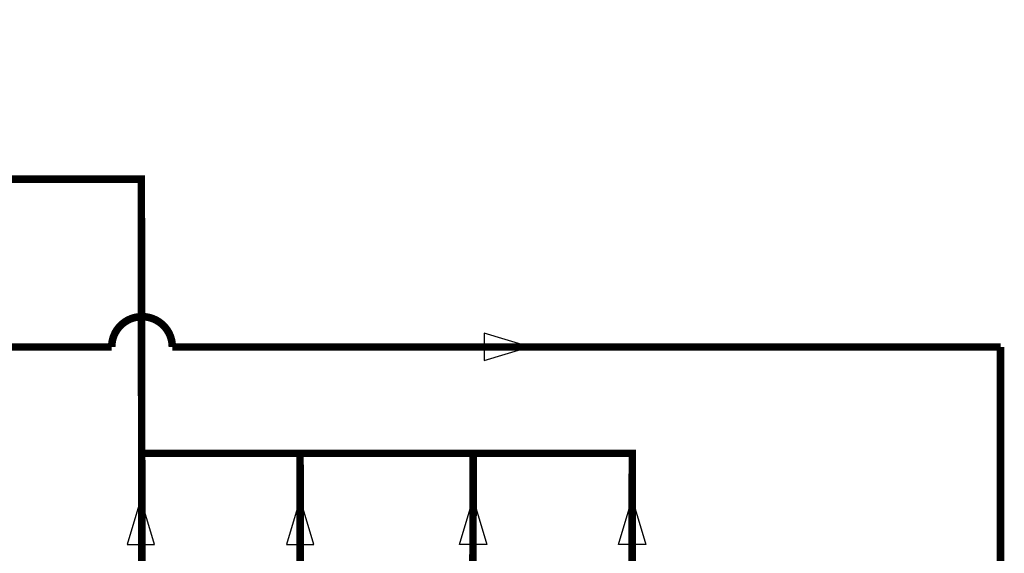
# Model space of a CAD drawing. Units: metres. Extents: x 3570 to 11435, y 35 to 752.
# Drawn here: x 6982 to 7112, y 297 to 367 of the extents above; entities that cross this region are included whole.
import ezdxf

# ---------------------------------------------------------------- set-up
doc = ezdxf.new("R2010")
doc.units = ezdxf.units.M
doc.header["$LTSCALE"] = 7
doc.linetypes.add('CONTINUA', pattern=[0])
doc.linetypes.add('TRAZO_Y_PUNTO2', pattern=[0.5, 0.25, -0.125, 0, -0.125])
doc.layers.add('_ET_Linea de Fangos', color=240, linetype='TRAZO_Y_PUNTO2')

msp = doc.modelspace()

# ---------------------------------------------------------------- hatches: boundary and pattern name
at = {"layer": '_ET_Linea de Fangos'}
h = msp.add_hatch(color=256, dxfattribs=at)
h.dxf.hatch_style = 1
edge = h.paths.add_edge_path()
edge.add_line((7049.09, 324.07), (7043.09, 325.87))
h = msp.add_hatch(color=256, dxfattribs=at)
h.dxf.hatch_style = 1
edge = h.paths.add_edge_path()
edge.add_line((6997.8, 304.01), (6996, 298.01))
h = msp.add_hatch(color=256, dxfattribs=at)
h.dxf.hatch_style = 1
edge = h.paths.add_edge_path()
edge.add_line((7018.8, 304.01), (7017, 298.01))
h = msp.add_hatch(color=256, dxfattribs=at)
h.dxf.hatch_style = 1
edge = h.paths.add_edge_path()
edge.add_line((7041.63, 304.01), (7043.43, 298.01))
h = msp.add_hatch(color=256, dxfattribs=at)
h.dxf.hatch_style = 1
edge = h.paths.add_edge_path()
edge.add_line((7062.63, 304.01), (7064.43, 298.01))

# ---------------------------------------------------------------- linework, layer by layer
at = {"layer": '_ET_Linea de Fangos', "color": 18, "linetype": 'CONTINUA', "lineweight": -2, "true_color": 0x000000}
for p, q in [((7049.09, 324.07), (7043.09, 325.87)), ((7043.09, 325.87), (7043.09, 322.27)), ((7043.09, 322.27), (7049.09, 324.07)), ((6997.8, 304.01), (6996, 298.01)), ((6999.6, 298.01), (6997.8, 304.01)), ((7018.8, 304.01), (7017, 298.01)), ((7020.6, 298.01), (7018.8, 304.01)), ((7039.83, 298.01), (7041.63, 304.01)), ((7041.63, 304.01), (7043.43, 298.01)), ((7060.83, 298.01), (7062.63, 304.01)), ((7062.63, 304.01), (7064.43, 298.01)), ((6996, 298.01), (6999.6, 298.01)), ((7017, 298.01), (7020.6, 298.01)), ((7043.43, 298.01), (7039.83, 298.01)), ((7064.43, 298.01), (7060.83, 298.01))]:
    msp.add_line(p, q, dxfattribs=at)
at = {"layer": '_ET_Linea de Fangos'}
msp.add_lwpolyline([(6906.6, 641.61, 1, 1, 0), (6906.6, 501.69, 1, 1, 0), (6906.6, 501.69, 1, 1, 0), (6906.6, 346.23, 1, 1, 0), (6997.85, 346.23, 1, 1, 0), (6998.05, 200.99, 1, 0, 0)], format="xyseb", dxfattribs=at)
at = {"layer": '_ET_Linea de Fangos', "const_width": 1}
for points in [[(6882.9, 408.33), (6882.9, 324.07), (6993.94, 324.07)], [(7001.94, 324.07), (7111.22, 324.07)], [(7111.22, 324.07), (7111.22, 251.06)], [(7062.38, 200.99), (7062.64, 310.03), (6997.79, 310.03)], [(7019.04, 200.99), (7018.79, 310.03)], [(7041.39, 200.99), (7041.64, 310.03)]]:
    msp.add_lwpolyline(points, dxfattribs=at)
msp.add_lwpolyline([(7001.94, 324.07, 1), (6993.94, 324.07)], format="xyb", dxfattribs=at)

doc.saveas('drawing.dxf')
